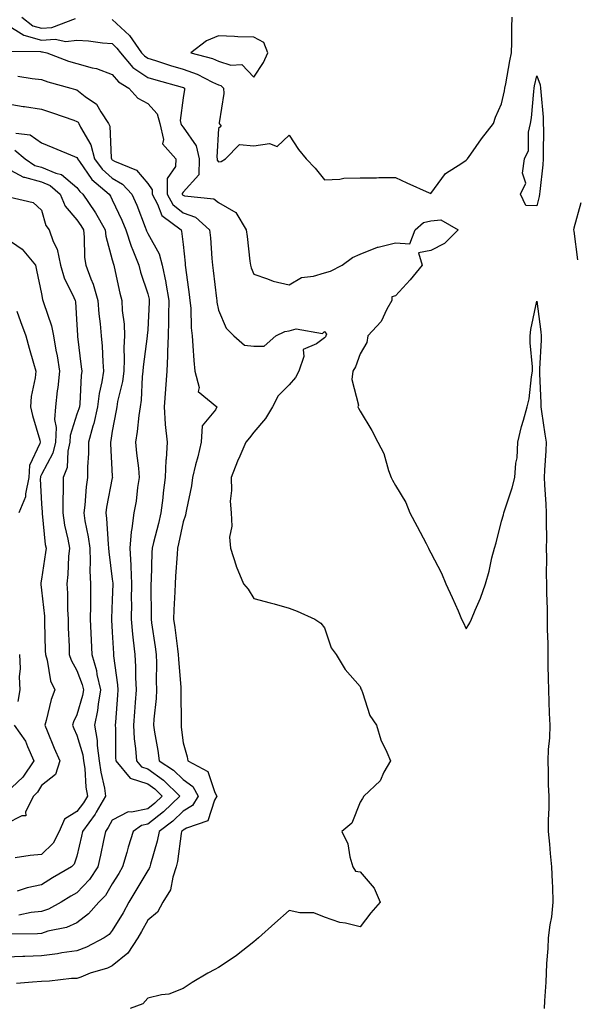
# Model space of a CAD drawing. Units: inches. Extents: x 947363 to 950003, y 7284698 to 7287338.
# Drawn here: x 949312 to 949469, y 7286773 to 7287051 of the extents above; entities that cross this region are included whole.
import ezdxf

# ---------------------------------------------------------------- set-up
doc = ezdxf.new("R2010")
doc.units = ezdxf.units.IN
doc.header["$MEASUREMENT"] = 0
doc.layers.add('Contour_94737284', color=7, linetype='Continuous', true_color=0x726fa6)

msp = doc.modelspace()

# ---------------------------------------------------------------- linework, layer by layer
at = {"layer": 'Contour_94737284'}
for points in [[(949312.44, 7287051.92, 3211), (949315.61, 7287049.48, 3211), (949318.05, 7287048.8, 3211), (949320.98, 7287048.99, 3211), (949327.69, 7287051.56, 3211)], [(949338.05, 7287051.29, 3211), (949342.88, 7287046.75, 3211), (949346.34, 7287041.92, 3211), (949347.13, 7287041, 3211), (949348.05, 7287040.38, 3211), (949350.28, 7287039.69, 3211), (949354.46, 7287038.33, 3211), (949358.05, 7287037.28, 3211), (949362.01, 7287035.88, 3211), (949366.34, 7287033.63, 3211), (949368.05, 7287032.86, 3211), (949368.76, 7287032.63, 3211), (949369.46, 7287031.92, 3211), (949369.6, 7287030.37, 3211), (949368.26, 7287022.13, 3211), (949368.28, 7287021.92, 3211), (949368.82, 7287021.15, 3211), (949368.05, 7287020.46, 3211), (949367.54, 7287012.43, 3211), (949367.66, 7287011.92, 3211), (949367.65, 7287011.52, 3211), (949368.05, 7287011.04, 3211), (949368.83, 7287011.14, 3211), (949370.01, 7287011.92, 3211), (949373.99, 7287015.98, 3211), (949378.05, 7287015.61, 3211), (949382.44, 7287016.31, 3211), (949384.59, 7287015.38, 3211), (949388.05, 7287018.62, 3211), (949390.71, 7287014.58, 3211), (949392.84, 7287011.92, 3211), (949395.39, 7287009.26, 3211), (949398.05, 7287006.03, 3211), (949402.32, 7287006.19, 3211), (949403.48, 7287006.49, 3211), (949408.05, 7287006.6, 3211), (949412.69, 7287006.56, 3211), (949413.32, 7287006.65, 3211), (949418.05, 7287006.62, 3211), (949421.32, 7287005.19, 3211), (949427.6, 7287002.37, 3211), (949428.05, 7287002.17, 3211), (949432.16, 7287007.81, 3211), (949436.8, 7287010.67, 3211), (949438.05, 7287011.56, 3211), (949438.27, 7287011.7, 3211), (949438.44, 7287011.92, 3211), (949439.36, 7287013.23, 3211), (949442.37, 7287017.6, 3211), (949445.76, 7287021.92, 3211), (949446.29, 7287023.68, 3211), (949448.05, 7287027.45, 3211), (949448.87, 7287031.1, 3211), (949449, 7287031.92, 3211), (949449.23, 7287033.1, 3211), (949450.35, 7287039.62, 3211), (949450.83, 7287041.92, 3211), (949450.92, 7287044.79, 3211), (949450.91, 7287049.06, 3211), (949451, 7287051.92, 3211)], [(949308.05, 7287050.01, 3210), (949313.02, 7287046.89, 3210), (949313.08, 7287046.89, 3210), (949318.05, 7287045.47, 3210), (949321.86, 7287045.73, 3210), (949324.89, 7287045.08, 3210), (949328.05, 7287045.46, 3210), (949331.35, 7287045.22, 3210), (949335.27, 7287044.7, 3210), (949338.05, 7287044.47, 3210), (949339.37, 7287043.24, 3210), (949340.32, 7287041.92, 3210), (949343.89, 7287037.76, 3210), (949348.05, 7287034.94, 3210), (949350.35, 7287034.22, 3210), (949357.78, 7287032.19, 3210), (949358.05, 7287032.12, 3210), (949358.2, 7287032.07, 3210), (949358.47, 7287031.92, 3210), (949358.41, 7287031.56, 3210), (949358.05, 7287029.21, 3210), (949357.23, 7287022.74, 3210), (949357.44, 7287021.92, 3210), (949357.56, 7287021.43, 3210), (949358.05, 7287020.92, 3210), (949361.77, 7287015.64, 3210), (949362.63, 7287011.92, 3210), (949362.52, 7287007.45, 3210), (949358.05, 7287002.49, 3210), (949357.82, 7287002.15, 3210), (949357.82, 7287001.92, 3210), (949357.9, 7287001.77, 3210), (949358.05, 7287001.65, 3210), (949358.47, 7287001.5, 3210), (949366.77, 7287000.64, 3210), (949368.05, 7286999.63, 3210), (949372.91, 7286996.78, 3210), (949375.91, 7286991.92, 3210), (949376.12, 7286989.99, 3210), (949376.94, 7286983.03, 3210), (949377.06, 7286981.92, 3210), (949377.29, 7286981.16, 3210), (949378.05, 7286979.37, 3210), (949381.9, 7286978.07, 3210), (949383.46, 7286977.33, 3210), (949388.05, 7286976.31, 3210), (949391.53, 7286978.44, 3210), (949394.9, 7286978.77, 3210), (949398.05, 7286979.76, 3210), (949399.74, 7286980.23, 3210), (949403.05, 7286981.92, 3210), (949405.88, 7286984.09, 3210), (949408.05, 7286985, 3210), (949412.97, 7286987, 3210), (949413.14, 7286987.01, 3210), (949418.05, 7286988.24, 3210), (949422.08, 7286987.89, 3210), (949423.6, 7286991.92, 3210), (949425.99, 7286993.98, 3210), (949428.05, 7286994.43, 3210), (949430.85, 7286994.72, 3210), (949435.83, 7286991.92, 3210), (949431.92, 7286988.05, 3210), (949428.05, 7286986.01, 3210), (949424.56, 7286985.41, 3210), (949425.6, 7286981.92, 3210), (949422.26, 7286977.71, 3210), (949418.05, 7286973.21, 3210), (949417.06, 7286972.91, 3210), (949417.01, 7286971.92, 3210), (949415.63, 7286969.5, 3210), (949414, 7286965.97, 3210), (949410.22, 7286961.92, 3210), (949409.96, 7286960.01, 3210), (949408.05, 7286956.81, 3210), (949406.8, 7286953.17, 3210), (949406, 7286951.92, 3210), (949405.69, 7286949.56, 3210), (949407.61, 7286942.36, 3210), (949407.45, 7286941.92, 3210), (949407.61, 7286941.48, 3210), (949408.05, 7286940.62, 3210), (949411.37, 7286935.24, 3210), (949413.06, 7286931.92, 3210), (949414.81, 7286928.68, 3210), (949416.12, 7286923.85, 3210), (949416.86, 7286921.92, 3210), (949417.27, 7286921.14, 3210), (949418.05, 7286919.66, 3210), (949421.01, 7286914.88, 3210), (949422.14, 7286911.92, 3210), (949424.17, 7286908.04, 3210), (949426.71, 7286903.26, 3210), (949427.42, 7286901.92, 3210), (949427.63, 7286901.5, 3210), (949428.05, 7286900.61, 3210), (949431.05, 7286894.92, 3210), (949432.32, 7286891.92, 3210), (949434.13, 7286888, 3210), (949435.76, 7286884.21, 3210), (949436.77, 7286881.92, 3210), (949437.17, 7286881.04, 3210), (949438.05, 7286879.17, 3210), (949439.08, 7286880.89, 3210), (949439.57, 7286881.92, 3210), (949440.59, 7286884.46, 3210), (949442.12, 7286887.85, 3210), (949443.49, 7286891.92, 3210), (949444.51, 7286895.46, 3210), (949445.33, 7286899.2, 3210), (949446.03, 7286901.92, 3210), (949446.49, 7286903.48, 3210), (949448.05, 7286909.62, 3210), (949448.58, 7286911.39, 3210), (949448.66, 7286911.92, 3210), (949448.93, 7286912.8, 3210), (949451, 7286918.97, 3210), (949451.83, 7286921.92, 3210), (949452.06, 7286925.93, 3210), (949452.48, 7286927.49, 3210), (949452.65, 7286931.92, 3210), (949453.66, 7286936.31, 3210), (949454.25, 7286938.12, 3210), (949455.28, 7286941.92, 3210), (949455.83, 7286944.14, 3210), (949456.52, 7286950.39, 3210), (949456.82, 7286951.92, 3210), (949456.82, 7286953.15, 3210), (949456.11, 7286959.98, 3210), (949456.11, 7286961.92, 3210), (949456.28, 7286963.69, 3210), (949458.05, 7286971.71, 3210), (949459.18, 7286963.05, 3210), (949459.22, 7286961.92, 3210), (949459.23, 7286960.74, 3210), (949458.73, 7286952.6, 3210), (949458.73, 7286951.24, 3210), (949459.16, 7286943.03, 3210), (949459.17, 7286941.92, 3210), (949459.37, 7286940.6, 3210), (949460.32, 7286934.19, 3210), (949460.66, 7286931.92, 3210), (949460.56, 7286929.41, 3210), (949460.16, 7286924.03, 3210), (949460.06, 7286921.92, 3210), (949460.14, 7286919.83, 3210), (949460.55, 7286914.42, 3210), (949460.64, 7286911.92, 3210), (949460.62, 7286909.35, 3210), (949460.7, 7286904.57, 3210), (949460.68, 7286901.92, 3210), (949460.7, 7286899.27, 3210), (949460.69, 7286894.56, 3210), (949460.71, 7286891.92, 3210), (949460.74, 7286889.23, 3210), (949460.91, 7286884.78, 3210), (949460.95, 7286881.92, 3210), (949460.97, 7286879, 3210), (949461.13, 7286875, 3210), (949461.16, 7286871.92, 3210), (949461.17, 7286868.8, 3210), (949461.25, 7286865.12, 3210), (949461.27, 7286861.92, 3210), (949461.45, 7286858.52, 3210), (949461.5, 7286855.37, 3210), (949461.69, 7286851.92, 3210), (949461.55, 7286848.42, 3210), (949461.23, 7286845.1, 3210), (949461.09, 7286841.92, 3210), (949461.2, 7286838.77, 3210), (949461.26, 7286835.13, 3210), (949461.39, 7286831.92, 3210), (949461.37, 7286828.6, 3210), (949461.26, 7286825.13, 3210), (949461.24, 7286821.92, 3210), (949461.59, 7286818.38, 3210), (949461.8, 7286815.67, 3210), (949462.17, 7286811.92, 3210), (949462.33, 7286807.64, 3210), (949462.42, 7286806.3, 3210), (949462.58, 7286801.92, 3210), (949462.17, 7286797.8, 3210), (949461.65, 7286795.52, 3210), (949461.2, 7286791.92, 3210), (949461.1, 7286788.87, 3210), (949460.79, 7286784.66, 3210), (949460.69, 7286781.92, 3210), (949460.6, 7286779.37, 3210), (949460.22, 7286774.09, 3210), (949460.13, 7286771.92, 3210)], [(949308.5, 7287042.37, 3209), (949317.71, 7287042.26, 3209), (949318.05, 7287042.16, 3209), (949318.31, 7287042.18, 3209), (949319.54, 7287041.92, 3209), (949325.69, 7287039.56, 3209), (949328.05, 7287038.82, 3209), (949332.34, 7287037.63, 3209), (949333.56, 7287037.43, 3209), (949338.05, 7287035.75, 3209), (949339.77, 7287033.64, 3209), (949342.7, 7287031.92, 3209), (949345.24, 7287029.11, 3209), (949348.05, 7287027.55, 3209), (949350.76, 7287024.63, 3209), (949351.49, 7287021.92, 3209), (949352.53, 7287017.44, 3209), (949352.26, 7287016.13, 3209), (949356, 7287011.92, 3209), (949355.93, 7287009.8, 3209), (949353.57, 7287006.4, 3209), (949353.55, 7287001.92, 3209), (949355.17, 7286999.04, 3209), (949358.05, 7286996.64, 3209), (949361.54, 7286995.41, 3209), (949365.54, 7286991.92, 3209), (949365.76, 7286989.63, 3209), (949366.16, 7286983.81, 3209), (949366.32, 7286981.92, 3209), (949366.52, 7286980.39, 3209), (949367.5, 7286972.47, 3209), (949367.58, 7286971.92, 3209), (949367.62, 7286971.49, 3209), (949368.05, 7286969.19, 3209), (949370.22, 7286964.09, 3209), (949372.35, 7286961.92, 3209), (949375.4, 7286959.27, 3209), (949378.05, 7286958.98, 3209), (949380.97, 7286959, 3209), (949384.25, 7286961.92, 3209), (949386.8, 7286963.17, 3209), (949388.05, 7286963.39, 3209), (949390, 7286963.87, 3209), (949397.4, 7286962.57, 3209), (949398.05, 7286963.13, 3209), (949398.54, 7286962.41, 3209), (949398.4, 7286961.92, 3209), (949398.29, 7286961.68, 3209), (949398.05, 7286961.33, 3209), (949395.79, 7286959.66, 3209), (949391.94, 7286958.03, 3209), (949392.2, 7286956.07, 3209), (949390.76, 7286951.92, 3209), (949389.79, 7286950.18, 3209), (949388.05, 7286948.09, 3209), (949384.96, 7286945.01, 3209), (949383.32, 7286941.92, 3209), (949381.37, 7286938.6, 3209), (949378.05, 7286934.71, 3209), (949376.84, 7286933.13, 3209), (949375.75, 7286931.92, 3209), (949374.04, 7286927.91, 3209), (949373.43, 7286926.54, 3209), (949371.6, 7286921.92, 3209), (949371.77, 7286918.2, 3209), (949371.38, 7286915.25, 3209), (949371.59, 7286911.92, 3209), (949371.8, 7286908.17, 3209), (949371.19, 7286905.06, 3209), (949371.49, 7286901.92, 3209), (949373.02, 7286896.95, 3209), (949373.03, 7286896.9, 3209), (949375.13, 7286891.92, 3209), (949376.47, 7286890.34, 3209), (949378.05, 7286887.74, 3209), (949382.65, 7286886.52, 3209), (949383.76, 7286886.21, 3209), (949388.05, 7286885.05, 3209), (949390.26, 7286884.13, 3209), (949395.25, 7286881.92, 3209), (949396.94, 7286880.81, 3209), (949398.05, 7286879.42, 3209), (949399.93, 7286873.8, 3209), (949401.32, 7286871.92, 3209), (949403.81, 7286867.68, 3209), (949408.05, 7286862.9, 3209), (949408.32, 7286862.19, 3209), (949408.47, 7286861.92, 3209), (949408.79, 7286861.18, 3209), (949410.8, 7286854.67, 3209), (949412.69, 7286851.92, 3209), (949413.9, 7286847.77, 3209), (949415.67, 7286844.3, 3209), (949416.65, 7286841.92, 3209), (949414.82, 7286838.69, 3209), (949413.75, 7286836.22, 3209), (949409.12, 7286831.92, 3209), (949408.71, 7286831.26, 3209), (949408.05, 7286830.19, 3209), (949405.73, 7286824.24, 3209), (949402.87, 7286821.92, 3209), (949404.6, 7286818.47, 3209), (949405.16, 7286814.81, 3209), (949406.05, 7286811.92, 3209), (949406.81, 7286810.68, 3209), (949408.05, 7286810.55, 3209), (949412.06, 7286805.93, 3209), (949413.74, 7286801.92, 3209), (949411.06, 7286798.91, 3209), (949408.05, 7286795.03, 3209), (949403.92, 7286796.05, 3209), (949402.39, 7286796.26, 3209), (949398.05, 7286797.74, 3209), (949395.03, 7286798.9, 3209), (949391.07, 7286798.9, 3209), (949388.05, 7286799.56, 3209), (949383.98, 7286795.99, 3209), (949379.39, 7286791.92, 3209), (949378.67, 7286791.3, 3209), (949378.05, 7286790.74, 3209), (949373.12, 7286786.85, 3209), (949372.77, 7286786.64, 3209), (949368.05, 7286783.5, 3209), (949367.04, 7286782.93, 3209), (949365.03, 7286781.92, 3209), (949360.66, 7286779.31, 3209), (949358.05, 7286777.55, 3209), (949354, 7286775.97, 3209), (949351.91, 7286775.78, 3209), (949348.05, 7286774.81, 3209), (949346.7, 7286773.27, 3209), (949343.09, 7286771.92, 3209)], [(949311.39, 7287035.26, 3208), (949315.39, 7287034.58, 3208), (949318.05, 7287034.3, 3208), (949319.82, 7287033.69, 3208), (949326.32, 7287031.92, 3208), (949327.65, 7287031.52, 3208), (949328.05, 7287031.38, 3208), (949330.41, 7287029.56, 3208), (949333.55, 7287027.42, 3208), (949334.79, 7287025.18, 3208), (949337, 7287021.92, 3208), (949337.32, 7287021.19, 3208), (949337.71, 7287012.26, 3208), (949337.79, 7287011.92, 3208), (949337.9, 7287011.77, 3208), (949338.05, 7287011.64, 3208), (949338.7, 7287011.27, 3208), (949344.85, 7287008.72, 3208), (949348.05, 7287004.98, 3208), (949349.28, 7287003.15, 3208), (949349.27, 7287001.92, 3208), (949350.84, 7286999.13, 3208), (949352.06, 7286995.93, 3208), (949357.46, 7286991.92, 3208), (949357.64, 7286991.51, 3208), (949358.05, 7286987.76, 3208), (949358.62, 7286982.49, 3208), (949358.67, 7286981.92, 3208), (949358.76, 7286981.21, 3208), (949359.78, 7286973.65, 3208), (949360, 7286971.92, 3208), (949360.22, 7286969.75, 3208), (949360.33, 7286964.2, 3208), (949360.58, 7286961.92, 3208), (949360.84, 7286959.13, 3208), (949361.11, 7286954.98, 3208), (949361.41, 7286951.92, 3208), (949362.59, 7286947.38, 3208), (949362.33, 7286946.2, 3208), (949367.54, 7286941.92, 3208), (949367.18, 7286941.05, 3208), (949363.48, 7286936.49, 3208), (949363.12, 7286931.92, 3208), (949362.19, 7286927.78, 3208), (949361.59, 7286925.46, 3208), (949360.75, 7286921.92, 3208), (949360.43, 7286919.54, 3208), (949359, 7286912.87, 3208), (949358.85, 7286911.92, 3208), (949358.71, 7286911.26, 3208), (949358.05, 7286909.44, 3208), (949356.76, 7286903.21, 3208), (949356.45, 7286901.92, 3208), (949356.36, 7286900.23, 3208), (949355.92, 7286894.05, 3208), (949355.82, 7286891.92, 3208), (949355.76, 7286889.63, 3208), (949355.43, 7286884.54, 3208), (949355.36, 7286881.92, 3208), (949355.7, 7286879.57, 3208), (949356.49, 7286873.48, 3208), (949356.7, 7286871.92, 3208), (949356.74, 7286870.61, 3208), (949357.38, 7286862.59, 3208), (949357.41, 7286861.92, 3208), (949357.38, 7286861.25, 3208), (949357.49, 7286852.48, 3208), (949357.46, 7286851.92, 3208), (949357.54, 7286851.41, 3208), (949358.05, 7286846.98, 3208), (949359.16, 7286843.03, 3208), (949359.39, 7286841.92, 3208), (949365.03, 7286838.9, 3208), (949367.01, 7286832.96, 3208), (949367.6, 7286831.92, 3208), (949366.94, 7286830.81, 3208), (949365.06, 7286824.91, 3208), (949359.03, 7286822.9, 3208), (949358.05, 7286822.31, 3208), (949357.85, 7286822.12, 3208), (949357.59, 7286821.92, 3208), (949357.48, 7286821.35, 3208), (949356.49, 7286813.48, 3208), (949356.13, 7286811.92, 3208), (949355.11, 7286808.98, 3208), (949354.51, 7286805.46, 3208), (949352.36, 7286801.92, 3208), (949350.81, 7286799.16, 3208), (949348.05, 7286796.91, 3208), (949346.31, 7286793.66, 3208), (949345.29, 7286791.92, 3208), (949342.46, 7286787.51, 3208), (949338.05, 7286783.93, 3208), (949336.68, 7286783.29, 3208), (949331.76, 7286781.92, 3208), (949329.18, 7286780.79, 3208), (949328.05, 7286780.44, 3208), (949326.52, 7286780.39, 3208), (949320.32, 7286779.65, 3208), (949318.05, 7286779.59, 3208), (949315.47, 7286779.34, 3208), (949311.02, 7286778.95, 3208)], [(949308.05, 7287027.56, 3207), (949312.88, 7287026.75, 3207), (949313.26, 7287026.71, 3207), (949318.05, 7287025.94, 3207), (949321.1, 7287024.97, 3207), (949327.15, 7287022.82, 3207), (949328.05, 7287022.52, 3207), (949328.38, 7287022.25, 3207), (949328.62, 7287021.92, 3207), (949329.06, 7287020.91, 3207), (949332.02, 7287015.89, 3207), (949333.01, 7287011.92, 3207), (949335.16, 7287009.03, 3207), (949338.05, 7287006.46, 3207), (949340.95, 7287004.82, 3207), (949343.56, 7287001.92, 3207), (949344.95, 7286998.82, 3207), (949347.3, 7286992.67, 3207), (949347.6, 7286991.92, 3207), (949347.71, 7286991.58, 3207), (949348.05, 7286990.84, 3207), (949351.27, 7286985.14, 3207), (949352.15, 7286981.92, 3207), (949353.13, 7286977, 3207), (949353.15, 7286976.82, 3207), (949353.99, 7286971.92, 3207), (949353.9, 7286967.77, 3207), (949353.92, 7286966.05, 3207), (949353.83, 7286961.92, 3207), (949353.63, 7286957.5, 3207), (949353.67, 7286956.3, 3207), (949353.42, 7286951.92, 3207), (949353.04, 7286946.93, 3207), (949353.04, 7286946.91, 3207), (949352.68, 7286941.92, 3207), (949353.02, 7286936.95, 3207), (949353.01, 7286936.88, 3207), (949353.56, 7286931.92, 3207), (949353.26, 7286927.13, 3207), (949353.18, 7286926.79, 3207), (949352.97, 7286921.92, 3207), (949352.42, 7286917.55, 3207), (949352.29, 7286916.16, 3207), (949351.79, 7286911.92, 3207), (949351.09, 7286908.88, 3207), (949349.67, 7286903.54, 3207), (949349.28, 7286901.92, 3207), (949349.22, 7286900.75, 3207), (949349.01, 7286892.88, 3207), (949348.97, 7286891.92, 3207), (949348.94, 7286891.03, 3207), (949349.03, 7286882.9, 3207), (949349, 7286881.92, 3207), (949349.15, 7286880.82, 3207), (949350.17, 7286874.04, 3207), (949350.45, 7286871.92, 3207), (949350.54, 7286869.43, 3207), (949350.47, 7286864.34, 3207), (949350.56, 7286861.92, 3207), (949350.45, 7286859.52, 3207), (949349.79, 7286853.66, 3207), (949349.7, 7286851.92, 3207), (949349.99, 7286849.98, 3207), (949350.92, 7286844.79, 3207), (949351.33, 7286841.92, 3207), (949355.35, 7286839.22, 3207), (949358.05, 7286836.58, 3207), (949360.77, 7286834.64, 3207), (949362.31, 7286831.92, 3207), (949360.73, 7286829.24, 3207), (949358.05, 7286827.63, 3207), (949355.14, 7286824.83, 3207), (949351.27, 7286821.92, 3207), (949350.75, 7286819.22, 3207), (949348.8, 7286812.67, 3207), (949348.64, 7286811.92, 3207), (949348.48, 7286811.49, 3207), (949348.05, 7286810.88, 3207), (949344.74, 7286805.23, 3207), (949342.74, 7286801.92, 3207), (949341.07, 7286798.9, 3207), (949338.05, 7286793.92, 3207), (949337.13, 7286792.84, 3207), (949335.79, 7286791.92, 3207), (949330.76, 7286789.21, 3207), (949328.05, 7286788.24, 3207), (949323.74, 7286787.61, 3207), (949322.59, 7286787.38, 3207), (949318.05, 7286786.8, 3207), (949313.32, 7286786.65, 3207), (949312.74, 7286786.61, 3207), (949308.05, 7286786.45, 3207)], [(949310.81, 7287019.16, 3206), (949314.88, 7287018.75, 3206), (949318.05, 7287016.43, 3206), (949321.22, 7287015.09, 3206), (949327.37, 7287012.6, 3206), (949328.05, 7287012.32, 3206), (949328.2, 7287012.07, 3206), (949328.24, 7287011.92, 3206), (949328.78, 7287011.19, 3206), (949332.27, 7287006.14, 3206), (949337.13, 7287001.92, 3206), (949337.5, 7287001.37, 3206), (949338.05, 7287000.36, 3206), (949340.76, 7286994.63, 3206), (949341.88, 7286991.92, 3206), (949343.36, 7286987.23, 3206), (949343.88, 7286986.09, 3206), (949345.51, 7286981.92, 3206), (949346.02, 7286979.89, 3206), (949348.05, 7286973.77, 3206), (949348.43, 7286972.3, 3206), (949348.5, 7286971.92, 3206), (949348.49, 7286971.48, 3206), (949348.05, 7286963.63, 3206), (949347.94, 7286962.03, 3206), (949347.94, 7286961.92, 3206), (949347.93, 7286961.8, 3206), (949346.78, 7286953.19, 3206), (949346.72, 7286951.92, 3206), (949346.52, 7286950.39, 3206), (949346.22, 7286943.75, 3206), (949345.93, 7286941.92, 3206), (949345.57, 7286939.44, 3206), (949345.05, 7286934.92, 3206), (949344.58, 7286931.92, 3206), (949344.88, 7286928.75, 3206), (949345.41, 7286924.56, 3206), (949345.68, 7286921.92, 3206), (949345.2, 7286919.07, 3206), (949344.77, 7286915.2, 3206), (949344.14, 7286911.92, 3206), (949343.61, 7286907.48, 3206), (949343.36, 7286906.61, 3206), (949342.96, 7286901.92, 3206), (949343.25, 7286897.12, 3206), (949343.24, 7286896.73, 3206), (949343.48, 7286891.92, 3206), (949343.42, 7286887.29, 3206), (949343.43, 7286886.54, 3206), (949343.36, 7286881.92, 3206), (949343.75, 7286877.62, 3206), (949343.98, 7286875.99, 3206), (949344.38, 7286871.92, 3206), (949344.6, 7286868.47, 3206), (949344.57, 7286865.4, 3206), (949344.78, 7286861.92, 3206), (949344.51, 7286858.38, 3206), (949344.29, 7286855.68, 3206), (949344.01, 7286851.92, 3206), (949344.24, 7286848.11, 3206), (949344.6, 7286845.37, 3206), (949344.85, 7286841.92, 3206), (949346.3, 7286840.17, 3206), (949348.05, 7286839.62, 3206), (949352.54, 7286836.41, 3206), (949357.09, 7286831.92, 3206), (949352.49, 7286827.48, 3206), (949348.05, 7286824.03, 3206), (949346.31, 7286823.66, 3206), (949343.92, 7286821.92, 3206), (949342.51, 7286817.46, 3206), (949342.13, 7286816, 3206), (949340.95, 7286811.92, 3206), (949339.88, 7286810.09, 3206), (949338.05, 7286807.12, 3206), (949336.09, 7286803.88, 3206), (949334.26, 7286801.92, 3206), (949331.35, 7286798.62, 3206), (949328.05, 7286796.16, 3206), (949325.13, 7286794.84, 3206), (949319.87, 7286793.74, 3206), (949318.05, 7286793.15, 3206), (949316.95, 7286793.02, 3206), (949309.09, 7286792.96, 3206)], [(949310.49, 7287014.36, 3205), (949313.43, 7287011.92, 3205), (949316.2, 7287010.07, 3205), (949318.05, 7287009.56, 3205), (949322.09, 7287007.88, 3205), (949323.67, 7287007.54, 3205), (949328.05, 7287003.83, 3205), (949328.83, 7287002.7, 3205), (949329.74, 7287001.92, 3205), (949333.12, 7286996.99, 3205), (949333.28, 7286996.69, 3205), (949336.01, 7286991.92, 3205), (949336.23, 7286990.1, 3205), (949338.05, 7286983.38, 3205), (949338.34, 7286982.21, 3205), (949338.45, 7286981.92, 3205), (949338.59, 7286981.38, 3205), (949340.14, 7286974.01, 3205), (949340.75, 7286971.92, 3205), (949340.85, 7286969.12, 3205), (949341.4, 7286965.27, 3205), (949341.51, 7286961.92, 3205), (949341.32, 7286958.65, 3205), (949341.44, 7286955.31, 3205), (949341.27, 7286951.92, 3205), (949340.9, 7286949.07, 3205), (949339.54, 7286943.41, 3205), (949339.31, 7286941.92, 3205), (949339.15, 7286940.82, 3205), (949338.05, 7286935.04, 3205), (949337.63, 7286932.34, 3205), (949337.51, 7286931.92, 3205), (949337.51, 7286931.38, 3205), (949338.05, 7286922.25, 3205), (949338.07, 7286921.94, 3205), (949338.07, 7286921.9, 3205), (949338.05, 7286921.82, 3205), (949336.39, 7286913.58, 3205), (949336.18, 7286911.92, 3205), (949336.42, 7286910.29, 3205), (949336.84, 7286903.13, 3205), (949336.99, 7286901.92, 3205), (949337.03, 7286900.9, 3205), (949338.05, 7286893.23, 3205), (949338.2, 7286892.07, 3205), (949338.21, 7286891.92, 3205), (949338.21, 7286891.76, 3205), (949338.05, 7286887.33, 3205), (949337.84, 7286882.13, 3205), (949337.84, 7286881.92, 3205), (949337.84, 7286881.71, 3205), (949338.05, 7286878.19, 3205), (949338.37, 7286872.24, 3205), (949338.4, 7286871.92, 3205), (949338.43, 7286871.54, 3205), (949339.51, 7286863.38, 3205), (949339.6, 7286861.92, 3205), (949339.5, 7286860.47, 3205), (949338.94, 7286852.81, 3205), (949338.87, 7286851.92, 3205), (949338.92, 7286851.05, 3205), (949338.97, 7286842.84, 3205), (949339.03, 7286841.92, 3205), (949343.12, 7286836.99, 3205), (949348.05, 7286835.42, 3205), (949350.09, 7286833.96, 3205), (949352.16, 7286831.92, 3205), (949350.07, 7286829.9, 3205), (949348.05, 7286828.34, 3205), (949343.49, 7286827.36, 3205), (949342.49, 7286827.48, 3205), (949338.05, 7286825.14, 3205), (949336.92, 7286823.05, 3205), (949336.1, 7286821.92, 3205), (949335.55, 7286819.42, 3205), (949334.69, 7286815.28, 3205), (949333.94, 7286811.92, 3205), (949331.59, 7286808.38, 3205), (949328.05, 7286804.63, 3205), (949326.34, 7286803.63, 3205), (949323.6, 7286801.92, 3205), (949319.99, 7286799.98, 3205), (949318.05, 7286799.35, 3205), (949315.14, 7286799.01, 3205), (949311.65, 7286798.32, 3205)], [(949308.05, 7287009.35, 3204), (949312.93, 7287006.8, 3204), (949313.19, 7287006.78, 3204), (949318.05, 7287005.42, 3204), (949320.52, 7287004.39, 3204), (949323.27, 7287001.92, 3204), (949324.73, 7286998.6, 3204), (949328.05, 7286994.67, 3204), (949329.2, 7286993.07, 3204), (949329.86, 7286991.92, 3204), (949330.12, 7286989.85, 3204), (949330.2, 7286984.07, 3204), (949330.54, 7286981.92, 3204), (949331.97, 7286978, 3204), (949332.63, 7286976.5, 3204), (949333.93, 7286971.92, 3204), (949334.26, 7286968.13, 3204), (949334.61, 7286965.36, 3204), (949334.94, 7286961.92, 3204), (949335.18, 7286959.05, 3204), (949335.34, 7286954.63, 3204), (949335.54, 7286951.92, 3204), (949335.1, 7286948.97, 3204), (949334.35, 7286945.62, 3204), (949333.88, 7286941.92, 3204), (949332.8, 7286937.17, 3204), (949332.52, 7286936.39, 3204), (949331.29, 7286931.92, 3204), (949331.28, 7286928.69, 3204), (949331.04, 7286924.91, 3204), (949331.03, 7286921.92, 3204), (949330.65, 7286919.32, 3204), (949330.27, 7286914.14, 3204), (949329.98, 7286911.92, 3204), (949330.32, 7286909.65, 3204), (949331.25, 7286905.12, 3204), (949331.65, 7286901.92, 3204), (949331.82, 7286898.15, 3204), (949331.71, 7286895.58, 3204), (949331.9, 7286891.92, 3204), (949331.84, 7286888.13, 3204), (949331.86, 7286885.73, 3204), (949331.8, 7286881.92, 3204), (949331.99, 7286877.98, 3204), (949332.06, 7286875.93, 3204), (949332.25, 7286871.92, 3204), (949333.56, 7286867.43, 3204), (949333.7, 7286866.27, 3204), (949334.69, 7286861.92, 3204), (949334.03, 7286857.9, 3204), (949333.89, 7286856.08, 3204), (949333.04, 7286851.92, 3204), (949333.8, 7286847.67, 3204), (949333.8, 7286846.17, 3204), (949334.37, 7286841.92, 3204), (949334.81, 7286838.68, 3204), (949335.82, 7286834.15, 3204), (949336.17, 7286831.92, 3204), (949333.53, 7286827.4, 3204), (949333.2, 7286826.77, 3204), (949329.64, 7286821.92, 3204), (949329.36, 7286820.61, 3204), (949328.05, 7286814.97, 3204), (949327.31, 7286812.66, 3204), (949326.52, 7286811.92, 3204), (949321.18, 7286808.79, 3204), (949318.05, 7286806.86, 3204), (949314, 7286805.97, 3204), (949311.18, 7286805.05, 3204)], [(949308.78, 7287001.19, 3203), (949315.73, 7286999.6, 3203), (949318.05, 7286997.45, 3203), (949319.24, 7286993.11, 3203), (949320.19, 7286991.92, 3203), (949321.35, 7286988.62, 3203), (949322.5, 7286986.37, 3203), (949323.45, 7286981.92, 3203), (949324.49, 7286978.36, 3203), (949327.21, 7286972.76, 3203), (949327.54, 7286971.92, 3203), (949327.64, 7286971.51, 3203), (949328.05, 7286965.02, 3203), (949328.21, 7286962.08, 3203), (949328.22, 7286961.92, 3203), (949328.24, 7286961.73, 3203), (949329.29, 7286953.16, 3203), (949329.39, 7286951.92, 3203), (949329.21, 7286950.76, 3203), (949328.83, 7286942.7, 3203), (949328.73, 7286941.92, 3203), (949328.61, 7286941.36, 3203), (949328.05, 7286939.76, 3203), (949326.17, 7286933.8, 3203), (949326.08, 7286931.92, 3203), (949325.47, 7286929.34, 3203), (949325.25, 7286924.72, 3203), (949324.17, 7286921.92, 3203), (949324.18, 7286918.05, 3203), (949324.04, 7286915.93, 3203), (949324.05, 7286911.92, 3203), (949324.57, 7286908.44, 3203), (949325.46, 7286904.51, 3203), (949325.91, 7286901.92, 3203), (949325.69, 7286899.56, 3203), (949325.44, 7286894.53, 3203), (949325.17, 7286891.92, 3203), (949325.34, 7286889.21, 3203), (949325.38, 7286884.59, 3203), (949325.53, 7286881.92, 3203), (949325.62, 7286879.49, 3203), (949325.83, 7286874.14, 3203), (949325.9, 7286871.92, 3203), (949326.41, 7286870.28, 3203), (949328.05, 7286867.38, 3203), (949329.54, 7286863.41, 3203), (949329.89, 7286861.92, 3203), (949329.62, 7286860.35, 3203), (949328.05, 7286854.91, 3203), (949327.08, 7286852.89, 3203), (949326.78, 7286851.92, 3203), (949327.15, 7286851.02, 3203), (949328.05, 7286849.16, 3203), (949329.72, 7286843.59, 3203), (949329.93, 7286841.92, 3203), (949330.24, 7286839.73, 3203), (949330.6, 7286834.47, 3203), (949331.01, 7286831.92, 3203), (949329.92, 7286830.05, 3203), (949328.05, 7286827.6, 3203), (949324.57, 7286825.4, 3203), (949323.05, 7286821.92, 3203), (949321.38, 7286818.59, 3203), (949318.05, 7286815.4, 3203), (949314.82, 7286815.15, 3203), (949310.63, 7286814.5, 3203)], [(949470.43, 7286999.54, 3211), (949468.48, 7286992.35, 3211), (949468.42, 7286991.92, 3211), (949468.48, 7286991.49, 3211), (949469.51, 7286983.38, 3211)], [(949308.05, 7286989.51, 3202), (949312.59, 7286986.46, 3202), (949316.3, 7286981.92, 3202), (949316.65, 7286980.52, 3202), (949318.05, 7286973.8, 3202), (949318.34, 7286972.21, 3202), (949318.46, 7286971.92, 3202), (949318.59, 7286971.38, 3202), (949320.89, 7286964.76, 3202), (949321.4, 7286961.92, 3202), (949322.12, 7286957.85, 3202), (949322.44, 7286956.31, 3202), (949323.17, 7286951.92, 3202), (949322.67, 7286947.3, 3202), (949322.51, 7286946.38, 3202), (949321.98, 7286941.92, 3202), (949321.69, 7286938.28, 3202), (949322.15, 7286936.02, 3202), (949321.97, 7286931.92, 3202), (949321.22, 7286928.75, 3202), (949318.05, 7286922.75, 3202), (949317.78, 7286922.19, 3202), (949317.77, 7286921.92, 3202), (949317.69, 7286921.56, 3202), (949318.05, 7286914.52, 3202), (949318.23, 7286912.1, 3202), (949318.23, 7286911.92, 3202), (949318.26, 7286911.71, 3202), (949319.12, 7286902.99, 3202), (949319.31, 7286901.92, 3202), (949319.2, 7286900.77, 3202), (949318.05, 7286893.2, 3202), (949317.85, 7286892.12, 3202), (949317.85, 7286891.92, 3202), (949317.85, 7286891.72, 3202), (949318.05, 7286890.08, 3202), (949318.84, 7286882.71, 3202), (949318.88, 7286881.92, 3202), (949318.91, 7286881.06, 3202), (949319.11, 7286872.98, 3202), (949319.14, 7286871.92, 3202), (949319.63, 7286870.34, 3202), (949320.62, 7286864.49, 3202), (949321.81, 7286861.92, 3202), (949320.73, 7286859.24, 3202), (949319.4, 7286853.27, 3202), (949318.98, 7286851.92, 3202), (949319.65, 7286850.32, 3202), (949321.58, 7286845.45, 3202), (949323.19, 7286841.92, 3202), (949321.99, 7286837.98, 3202), (949318.05, 7286834.89, 3202), (949316.95, 7286833.02, 3202), (949315.76, 7286831.92, 3202), (949313.56, 7286827.43, 3202), (949313.58, 7286826.39, 3202), (949312.5, 7286826.37, 3202), (949308.05, 7286824.09, 3202)], [(949311.11, 7286968.86, 3201), (949312.1, 7286965.97, 3201), (949313.6, 7286961.92, 3201), (949314.54, 7286958.41, 3201), (949315.77, 7286954.2, 3201), (949316.41, 7286951.92, 3201), (949316.24, 7286950.11, 3201), (949315.16, 7286944.81, 3201), (949314.96, 7286941.92, 3201), (949315.53, 7286939.4, 3201), (949317.55, 7286932.42, 3201), (949317.68, 7286931.92, 3201), (949317.61, 7286931.48, 3201), (949314.64, 7286925.33, 3201), (949314.44, 7286921.92, 3201), (949313.48, 7286917.35, 3201), (949313.53, 7286916.44, 3201), (949311.64, 7286911.92, 3201)], [(949311.81, 7286871.92, 3201), (949311.97, 7286868, 3201), (949311.75, 7286865.62, 3201), (949311.95, 7286861.92, 3201), (949311.32, 7286858.65, 3201)], [(949310.33, 7286851.92, 3201), (949313.55, 7286847.42, 3201), (949314.05, 7286845.92, 3201), (949315.86, 7286841.92, 3201), (949312.73, 7286837.24, 3201), (949308.05, 7286832.86, 3201)]]:
    msp.add_polyline3d(points, dxfattribs=at)
for points in [[(949378.05, 7287034.99, 3212), (949380.81, 7287039.16, 3212), (949382.03, 7287041.92, 3212), (949380.89, 7287044.76, 3212), (949378.05, 7287046.29, 3212), (949373.53, 7287046.44, 3212), (949372.62, 7287046.49, 3212), (949368.05, 7287046.64, 3212), (949364.7, 7287045.27, 3212), (949360.25, 7287041.92, 3212), (949366.4, 7287040.27, 3212), (949368.05, 7287039.53, 3212), (949371.57, 7287038.4, 3212), (949374.67, 7287038.54, 3212)], [(949458.05, 7286998.64, 3210), (949454.86, 7286998.73, 3210), (949453.37, 7287001.92, 3210), (949454.9, 7287005.07, 3210), (949453.97, 7287007.84, 3210), (949454.53, 7287011.92, 3210), (949455.7, 7287014.27, 3210), (949455.63, 7287019.5, 3210), (949456.21, 7287021.92, 3210), (949456.48, 7287023.49, 3210), (949457.12, 7287030.99, 3210), (949457.26, 7287031.92, 3210), (949457.39, 7287032.58, 3210), (949458.05, 7287035.38, 3210), (949458.99, 7287032.86, 3210), (949459.09, 7287031.92, 3210), (949459.1, 7287030.87, 3210), (949459.81, 7287023.68, 3210), (949459.83, 7287021.92, 3210), (949459.87, 7287020.1, 3210), (949459.8, 7287013.67, 3210), (949459.85, 7287011.92, 3210), (949459.71, 7287010.26, 3210), (949458.86, 7287002.73, 3210), (949458.79, 7287001.92, 3210), (949458.68, 7287001.29, 3210)]]:
    msp.add_polyline3d(points, close=True, dxfattribs=at)

doc.saveas('drawing.dxf')
